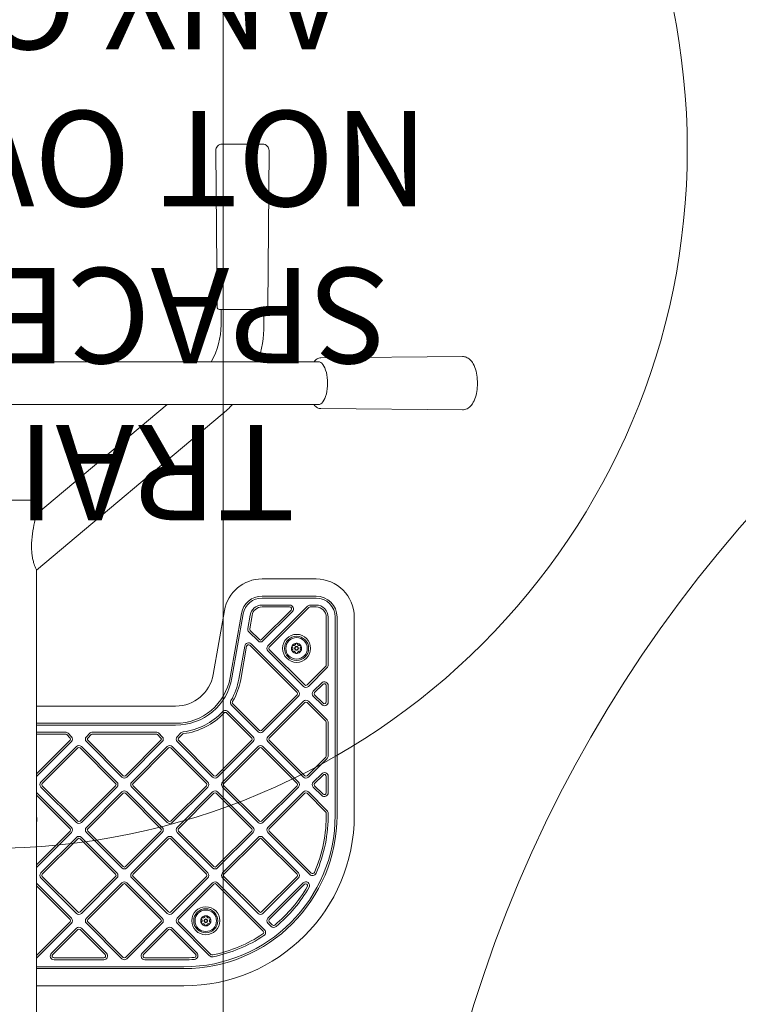
# Model space of a CAD drawing. Units: millimetres. Extents: x 7552 to 13448, y 4652 to 10198.
# Drawn here: x 10452 to 11018, y 7920 to 8694 of the extents above; entities that cross this region are included whole.
import ezdxf

# ---------------------------------------------------------------- set-up
doc = ezdxf.new("R2010")
doc.units = ezdxf.units.MM
doc.header["$LTSCALE"] = 50
doc.layers.add('Fall Zone', color=5, linetype='Continuous', lineweight=20, true_color=0x0000ff)
doc.layers.add('Symbol (ISO)', color=7, linetype='Continuous', lineweight=25)
doc.layers.add('Visible (ISO)', color=7, linetype='Continuous', lineweight=18)
doc.styles.add('DEFAULT-ISO', font='tahoma.ttf')

msp = doc.modelspace()

# ---------------------------------------------------------------- linework, layer by layer
at = {"layer": 'Fall Zone', "color": 150, "true_color": 0x0080ff}
msp.add_line((10612.5, 8920), (10612.5, 6295), dxfattribs=at)
at = {"layer": 'Fall Zone', "color": 1, "true_color": 0xff0000}
for centre, radius in [((10427.5, 8592.5), 550), ((11812.5, 7607.5), 1050)]:
    msp.add_circle(centre, radius, dxfattribs=at)
at = {"layer": 'Fall Zone', "color": 150, "true_color": 0x0080ff}
msp.add_arc((10812.5, 8597.5), 1600, 0, 90, dxfattribs=at)
at = {"layer": 'Visible (ISO)'}
for p, q in [((10643.51, 8596.5), (10611.59, 8596.5)), ((10607.55, 8468.48), (10606.59, 8591.46)), ((10647.55, 8468.48), (10648.51, 8591.46)), ((10645.55, 8466.5), (10609.55, 8466.5)), ((10610.7, 8466.5), (10610.7, 8454.41)), ((10644.4, 8466.5), (10644.4, 8454.41)), ((10689.17, 8428.5), (10800.62, 8429.46)), ((10191.48, 8425.35), (10663.52, 8425.35)), ((10687.19, 8425.35), (10663.52, 8425.35)), ((10191.48, 8391.65), (10663.52, 8391.65)), ((10568.22, 8391.65), (10465.55, 8305.5)), ((10663.52, 8391.65), (10687.19, 8391.65)), ((10689.17, 8388.5), (10800.62, 8387.54)), ((10611.59, 8384.05), (10465.55, 8261.5)), ((10389.45, 8316.5), (10465.55, 8316.5)), ((10465.55, 8305.5), (10465.55, 8316.5)), ((10465.55, 8241.08), (10465.55, 8261.5)), ((10685.5, 8254.5), (10642.98, 8254.5)), ((10465.55, 8170.8), (10465.55, 8241.08)), ((10685.5, 8241), (10642.98, 8241)), ((10642.98, 8239.5), (10685.5, 8239.5)), ((10664.69, 8234), (10642.98, 8234)), ((10642.98, 8232.5), (10664.69, 8232.5)), ((10678.83, 8233.12), (10647.59, 8201.88)), ((10685.5, 8234), (10680.95, 8234)), ((10680.95, 8232.5), (10685.5, 8232.5)), ((10613.43, 8229.71), (10604.54, 8179.29)), ((10626.73, 8227.37), (10617.84, 8176.95)), ((10619.32, 8176.69), (10628.21, 8227.1)), ((10633.62, 8226.15), (10631.77, 8215.62)), ((10633.24, 8215.36), (10635.1, 8225.89)), ((10665.75, 8229.94), (10642.64, 8206.83)), ((10643.7, 8205.77), (10666.81, 8228.88)), ((10648.65, 8200.82), (10679.89, 8232.06)), ((10693.5, 8224.5), (10693.5, 8186.89)), ((10695, 8186.89), (10695, 8224.5)), ((10700.5, 8224.5), (10700.5, 8068.5)), ((10702, 8068.5), (10702, 8224.5)), ((10715.5, 8068.5), (10715.5, 8224.5)), ((10632.6, 8212.98), (10639.81, 8205.77)), ((10640.87, 8206.83), (10633.66, 8214.04)), ((10629.33, 8201.79), (10624.73, 8175.73)), ((10626.21, 8175.47), (10630.81, 8201.53)), ((10633.34, 8202.33), (10670.57, 8165.11)), ((10671.63, 8166.17), (10634.4, 8203.39)), ((10647.59, 8197.99), (10675.52, 8170.06)), ((10676.58, 8171.12), (10648.65, 8199.05)), ((10693.06, 8185.83), (10678.35, 8171.12)), ((10679.41, 8170.06), (10694.12, 8184.77)), ((10465.55, 7944.2), (10465.55, 8170.8)), ((10689.88, 8172.75), (10683.3, 8166.17)), ((10684.36, 8165.11), (10690.94, 8171.69)), ((10693.5, 8170.63), (10693.5, 8157.82)), ((10695, 8157.82), (10695, 8170.63)), ((10670.57, 8163.34), (10642.64, 8135.41)), ((10690.94, 8156.76), (10684.36, 8163.34)), ((10618.96, 8155.2), (10639.81, 8134.35)), ((10640.87, 8135.41), (10620.02, 8156.26)), ((10643.7, 8134.35), (10671.63, 8162.28)), ((10675.52, 8158.39), (10647.59, 8130.46)), ((10648.65, 8129.4), (10676.58, 8157.33)), ((10678.35, 8157.33), (10693.06, 8142.62)), ((10694.12, 8143.68), (10679.41, 8158.39)), ((10683.3, 8162.28), (10689.88, 8155.7)), ((10575, 8154.5), (10465.55, 8154.5)), ((10615.19, 8149.07), (10634.86, 8129.4)), ((10635.92, 8130.46), (10616.25, 8150.13)), ((10575, 8141), (10465.55, 8141)), ((10465.55, 8139.5), (10575, 8139.5)), ((10693.5, 8141.56), (10693.5, 8115.48)), ((10695, 8115.48), (10695, 8141.56)), ((10488.3, 8134), (10465.55, 8134)), ((10465.55, 8132.5), (10488.3, 8132.5)), ((10489.36, 8132.06), (10492.02, 8129.4)), ((10493.08, 8130.46), (10490.42, 8133.12)), ((10507.41, 8133.12), (10504.75, 8130.46)), ((10505.81, 8129.4), (10508.47, 8132.06)), ((10559.72, 8134), (10509.53, 8134)), ((10509.53, 8132.5), (10559.72, 8132.5)), ((10560.78, 8132.06), (10563.44, 8129.4)), ((10564.5, 8130.46), (10561.84, 8133.12)), ((10579.21, 8133.5), (10576.17, 8130.46)), ((10577.23, 8129.4), (10580.27, 8132.44)), ((10492.02, 8127.63), (10465.55, 8101.16)), ((10465.55, 8099.04), (10493.08, 8126.57)), ((10504.75, 8126.57), (10532.68, 8098.64)), ((10533.74, 8099.7), (10505.81, 8127.63)), ((10563.44, 8127.63), (10535.51, 8099.7)), ((10536.57, 8098.64), (10564.5, 8126.57)), ((10576.17, 8126.57), (10604.1, 8098.64)), ((10605.16, 8099.7), (10577.23, 8127.63)), ((10634.86, 8127.63), (10606.93, 8099.7)), ((10607.99, 8098.64), (10635.92, 8126.57)), ((10647.59, 8126.57), (10675.52, 8098.64)), ((10676.58, 8099.7), (10648.65, 8127.63)), ((10496.97, 8122.68), (10469.04, 8094.75)), ((10470.1, 8093.69), (10498.03, 8121.62)), ((10499.8, 8121.62), (10527.73, 8093.69)), ((10528.79, 8094.75), (10500.86, 8122.68)), ((10568.39, 8122.68), (10540.46, 8094.75)), ((10541.52, 8093.69), (10569.45, 8121.62)), ((10571.22, 8121.62), (10599.15, 8093.69)), ((10600.21, 8094.75), (10572.28, 8122.68)), ((10639.81, 8122.68), (10611.88, 8094.75)), ((10612.94, 8093.69), (10640.87, 8121.62)), ((10642.64, 8121.62), (10670.57, 8093.69)), ((10671.63, 8094.75), (10643.7, 8122.68)), ((10693.06, 8114.42), (10678.35, 8099.7)), ((10679.41, 8098.64), (10694.12, 8113.36)), ((10689.88, 8101.33), (10683.3, 8094.75)), ((10684.36, 8093.69), (10690.94, 8100.27)), ((10693.5, 8099.21), (10693.5, 8086.4)), ((10695, 8086.4), (10695, 8099.21)), ((10493.08, 8059.04), (10465.55, 8086.58)), ((10469.04, 8090.86), (10496.97, 8062.93)), ((10498.03, 8063.99), (10470.1, 8091.92)), ((10527.73, 8091.92), (10499.8, 8063.99)), ((10500.86, 8062.93), (10528.79, 8090.86)), ((10532.68, 8086.97), (10504.75, 8059.04)), ((10505.81, 8057.98), (10533.74, 8085.91)), ((10535.51, 8085.91), (10563.44, 8057.98)), ((10564.5, 8059.04), (10536.57, 8086.97)), ((10540.46, 8090.86), (10568.39, 8062.93)), ((10569.45, 8063.99), (10541.52, 8091.92)), ((10599.15, 8091.92), (10571.22, 8063.99)), ((10572.28, 8062.93), (10600.21, 8090.86)), ((10604.1, 8086.97), (10576.17, 8059.04)), ((10577.23, 8057.98), (10605.16, 8085.91)), ((10606.93, 8085.91), (10634.86, 8057.98)), ((10635.92, 8059.04), (10607.99, 8086.97)), ((10611.88, 8090.86), (10639.81, 8062.93)), ((10640.87, 8063.99), (10612.94, 8091.92)), ((10670.57, 8091.92), (10642.64, 8063.99)), ((10643.7, 8062.93), (10671.63, 8090.86)), ((10675.52, 8086.97), (10647.59, 8059.04)), ((10648.65, 8057.98), (10676.58, 8085.91)), ((10678.35, 8085.91), (10693.05, 8071.21)), ((10694.11, 8072.27), (10679.41, 8086.97)), ((10683.3, 8090.86), (10689.88, 8084.28)), ((10690.94, 8085.34), (10684.36, 8091.92)), ((10465.55, 8084.46), (10492.02, 8057.98)), ((10492.02, 8056.21), (10465.55, 8029.74)), ((10465.55, 8027.62), (10493.08, 8055.15)), ((10504.75, 8055.15), (10532.68, 8027.22)), ((10533.74, 8028.28), (10505.81, 8056.21)), ((10563.44, 8056.21), (10535.51, 8028.28)), ((10536.57, 8027.22), (10564.5, 8055.15)), ((10576.17, 8055.15), (10604.1, 8027.22)), ((10605.16, 8028.28), (10577.23, 8056.21)), ((10634.86, 8056.21), (10606.93, 8028.28)), ((10607.99, 8027.22), (10635.92, 8055.15)), ((10647.59, 8055.15), (10680.63, 8022.12)), ((10681.69, 8023.18), (10648.65, 8056.21)), ((10496.97, 8051.26), (10469.04, 8023.33)), ((10470.1, 8022.27), (10498.03, 8050.2)), ((10499.8, 8050.2), (10527.73, 8022.27)), ((10528.79, 8023.33), (10500.86, 8051.26)), ((10568.39, 8051.26), (10540.46, 8023.33)), ((10541.52, 8022.27), (10569.45, 8050.2)), ((10571.22, 8050.2), (10599.15, 8022.27)), ((10600.21, 8023.33), (10572.28, 8051.26)), ((10639.81, 8051.26), (10611.88, 8023.33)), ((10612.94, 8022.27), (10640.87, 8050.2)), ((10642.64, 8050.2), (10670.57, 8022.27)), ((10671.63, 8023.33), (10643.7, 8051.26)), ((10469.04, 8019.45), (10496.97, 7991.51)), ((10498.03, 7992.58), (10470.1, 8020.51)), ((10527.73, 8020.51), (10499.8, 7992.58)), ((10500.86, 7991.51), (10528.79, 8019.45)), ((10532.68, 8015.56), (10504.75, 7987.63)), ((10564.5, 7987.63), (10536.57, 8015.56)), ((10540.46, 8019.45), (10568.39, 7991.51)), ((10569.45, 7992.58), (10541.52, 8020.51)), ((10599.15, 8020.51), (10571.22, 7992.58)), ((10572.28, 7991.51), (10600.21, 8019.45)), ((10604.1, 8015.56), (10576.17, 7987.63)), ((10644.89, 7978.66), (10607.99, 8015.56)), ((10611.88, 8019.45), (10639.81, 7991.51)), ((10640.87, 7992.58), (10612.94, 8020.51)), ((10670.57, 8020.51), (10642.64, 7992.58)), ((10643.7, 7991.51), (10671.63, 8019.45)), ((10493.08, 7987.63), (10465.55, 8015.16)), ((10465.55, 8013.04), (10492.02, 7986.56)), ((10505.81, 7986.56), (10533.74, 8014.5)), ((10535.51, 8014.5), (10563.44, 7986.56)), ((10577.23, 7986.56), (10605.16, 8014.5)), ((10606.93, 8014.5), (10643.82, 7977.6)), ((10675.44, 8015.47), (10647.59, 7987.63)), ((10648.65, 7986.56), (10676.5, 8014.41)), ((10492.02, 7984.8), (10465.55, 7958.32)), ((10533.74, 7956.87), (10505.81, 7984.8)), ((10563.44, 7984.8), (10535.51, 7956.87)), ((10602.8, 7959.23), (10577.23, 7984.8)), ((10651.02, 7982.42), (10648.65, 7984.8)), ((10465.55, 7956.2), (10493.08, 7983.74)), ((10496.97, 7979.85), (10477.25, 7960.12)), ((10478.31, 7959.06), (10498.03, 7978.79)), ((10499.8, 7978.79), (10519.53, 7959.06)), ((10520.59, 7960.12), (10500.86, 7979.85)), ((10504.75, 7983.74), (10532.68, 7955.81)), ((10536.57, 7955.81), (10564.5, 7983.74)), ((10568.39, 7979.85), (10548.67, 7960.12)), ((10549.73, 7959.06), (10569.45, 7978.79)), ((10571.22, 7978.79), (10590.65, 7959.36)), ((10591.71, 7960.42), (10572.28, 7979.85)), ((10576.17, 7983.74), (10601.74, 7958.16)), ((10647.59, 7983.74), (10649.96, 7981.36)), ((10518.47, 7956.5), (10479.37, 7956.5)), ((10479.37, 7955), (10518.47, 7955)), ((10581.5, 7956.5), (10550.79, 7956.5)), ((10550.79, 7955), (10581.5, 7955)), ((10581.5, 7949.5), (10465.55, 7949.5)), ((10465.55, 7948), (10581.5, 7948)), ((10465.55, 7873.92), (10465.55, 7944.2)), ((10465.55, 7934.5), (10581.5, 7934.5))]:
    msp.add_line(p, q, dxfattribs=at)
for centre, radius in [((10670.13, 8199.93), 11), ((10670.13, 8199.93), 9.5), ((10670.13, 8199.93), 8.46), ((10670.13, 8199.93), 1.5), ((10670.13, 8199.93), 1.2), ((10598.71, 7985.68), 11), ((10598.71, 7985.68), 9.5), ((10598.71, 7985.68), 8.46), ((10598.71, 7985.68), 1.5), ((10598.71, 7985.68), 1.2)]:
    msp.add_circle(centre, radius, dxfattribs=at)
for centre, radius, start, end in [((10611.59, 8591.5), 5, 90, 180.44709), ((10643.51, 8591.5), 5, 359.55291, 90), ((10609.55, 8468.5), 2, 180.44709, 270), ((10645.55, 8468.5), 2, 270, 359.55291), ((10552.55, 8454.41), 58.15, 330.02023, 0), ((10552.55, 8454.41), 91.85, 341.55736, 0), ((10552.55, 8454.41), 91.85, 310, 316.90127), ((10642.98, 8224.5), 30, 90, 170), ((10685.5, 8224.5), 30, 0, 90), ((10642.98, 8224.5), 16.5, 90, 170), ((10685.5, 8224.5), 16.5, 0, 90), ((10642.98, 8224.5), 15, 90, 170), ((10642.98, 8224.5), 9.5, 90, 170), ((10642.98, 8224.5), 8, 90, 170), ((10664.69, 8231), 3, 315, 90), ((10664.69, 8231), 1.5, 315, 90), ((10680.95, 8231), 3, 90, 135), ((10680.95, 8231), 1.5, 90, 135), ((10685.5, 8224.5), 15, 0, 90), ((10685.5, 8224.5), 9.5, 0, 90), ((10685.5, 8224.5), 8, 0, 90), ((10634.72, 8215.1), 3, 170, 225), ((10634.72, 8215.1), 1.5, 170, 225), ((10632.28, 8201.27), 3, 45, 170), ((10632.28, 8201.27), 1.5, 45, 170), ((10641.75, 8207.71), 2.75, 225, 315), ((10641.75, 8207.71), 1.25, 225, 315), ((10649.53, 8199.93), 2.75, 135, 225), ((10670.13, 8199.93), 4, 150, 210), ((10670.13, 8199.93), 4, 90, 150), ((10670.13, 8199.93), 4, 30, 90), ((10670.13, 8199.93), 4, 330, 30), ((10649.53, 8199.93), 1.25, 135, 225), ((10670.13, 8199.93), 4, 210, 270), ((10670.13, 8199.93), 4, 270, 330), ((10692, 8186.89), 1.5, 315, 0), ((10692, 8186.89), 3, 315, 0), ((10575, 8184.5), 30, 270, 350), ((10575, 8184.5), 43.5, 270, 350), ((10575, 8184.5), 45, 270, 350), ((10575, 8184.5), 50.5, 329.46677, 350), ((10575, 8184.5), 52, 329.46677, 350), ((10677.46, 8172), 1.25, 225, 315), ((10692, 8170.63), 3, 0, 135), ((10692, 8170.63), 1.5, 0, 135), ((10669.68, 8164.23), 1.25, 315, 45), ((10669.68, 8164.23), 2.75, 315, 45), ((10677.46, 8172), 2.75, 225, 315), ((10685.24, 8164.23), 2.75, 135, 225), ((10685.24, 8164.23), 1.25, 135, 225), ((10621.08, 8157.32), 3, 149.46677, 225), ((10621.08, 8157.32), 1.5, 149.46677, 225), ((10677.46, 8156.45), 2.75, 45, 135), ((10677.46, 8156.45), 1.25, 45, 135), ((10692, 8157.82), 3, 225, 0), ((10692, 8157.82), 1.5, 225, 0), ((10575, 8184.5), 50.5, 276.79111, 316.99803), ((10575, 8184.5), 52, 276.79111, 316.99803), ((10614.13, 8148.01), 3, 45, 136.99803), ((10614.13, 8148.01), 1.5, 45, 136.99803), ((10692, 8141.56), 1.5, 0, 45), ((10692, 8141.56), 3, 0, 45), ((10488.3, 8131), 3, 45, 90), ((10488.3, 8131), 1.5, 45, 90), ((10509.53, 8131), 3, 90, 135), ((10509.53, 8131), 1.5, 90, 135), ((10559.72, 8131), 3, 45, 90), ((10559.72, 8131), 1.5, 45, 90), ((10581.33, 8131.38), 3, 96.79111, 135), ((10581.33, 8131.38), 1.5, 96.79111, 135), ((10641.75, 8136.29), 2.75, 225, 315), ((10641.75, 8136.29), 1.25, 225, 315), ((10491.14, 8128.52), 1.25, 315, 45), ((10491.14, 8128.52), 2.75, 315, 45), ((10506.7, 8128.52), 2.75, 135, 225), ((10506.7, 8128.52), 1.25, 135, 225), ((10562.56, 8128.52), 1.25, 315, 45), ((10562.56, 8128.52), 2.75, 315, 45), ((10578.11, 8128.52), 2.75, 135, 225), ((10578.11, 8128.52), 1.25, 135, 225), ((10633.98, 8128.52), 1.25, 315, 45), ((10633.98, 8128.52), 2.75, 315, 45), ((10649.53, 8128.52), 2.75, 135, 225), ((10649.53, 8128.52), 1.25, 135, 225), ((10498.92, 8120.74), 2.75, 45, 135), ((10498.92, 8120.74), 1.25, 45, 135), ((10570.34, 8120.74), 2.75, 45, 135), ((10570.34, 8120.74), 1.25, 45, 135), ((10641.75, 8120.74), 2.75, 45, 135), ((10641.75, 8120.74), 1.25, 45, 135), ((10692, 8115.48), 1.5, 315, 0), ((10692, 8115.48), 3, 315, 0), ((10692, 8099.21), 3, 0, 135), ((10692, 8099.21), 1.5, 0, 135), ((10470.99, 8092.81), 2.75, 135, 225), ((10470.99, 8092.81), 1.25, 135, 225), ((10526.85, 8092.81), 1.25, 315, 45), ((10526.85, 8092.81), 2.75, 315, 45), ((10534.63, 8100.59), 2.75, 225, 315), ((10534.63, 8100.59), 1.25, 225, 315), ((10542.4, 8092.81), 2.75, 135, 225), ((10542.4, 8092.81), 1.25, 135, 225), ((10598.27, 8092.81), 1.25, 315, 45), ((10598.27, 8092.81), 2.75, 315, 45), ((10606.04, 8100.59), 2.75, 225, 315), ((10606.04, 8100.59), 1.25, 225, 315), ((10613.82, 8092.81), 2.75, 135, 225), ((10613.82, 8092.81), 1.25, 135, 225), ((10669.68, 8092.81), 1.25, 315, 45), ((10669.68, 8092.81), 2.75, 315, 45), ((10677.46, 8100.59), 2.75, 225, 315), ((10677.46, 8100.59), 1.25, 225, 315), ((10685.24, 8092.81), 2.75, 135, 225), ((10685.24, 8092.81), 1.25, 135, 225), ((10534.63, 8085.03), 2.75, 45, 135), ((10534.63, 8085.03), 1.25, 45, 135), ((10606.04, 8085.03), 2.75, 45, 135), ((10606.04, 8085.03), 1.25, 45, 135), ((10677.46, 8085.03), 2.75, 45, 135), ((10677.46, 8085.03), 1.25, 45, 135), ((10692, 8086.4), 3, 225, 0), ((10692, 8086.4), 1.5, 225, 0), ((10581.5, 8068.5), 112, 336.38585, 0.8557), ((10581.5, 8068.5), 113.5, 336.38585, 0.8557), ((10691.99, 8070.15), 1.5, 0.8557, 45), ((10691.99, 8070.15), 3, 0.8557, 45), ((10449.75, 8065.39), 15.98, 351.54747, 8.45253), ((10498.92, 8064.88), 2.75, 225, 315), ((10498.92, 8064.88), 1.25, 225, 315), ((10570.34, 8064.88), 2.75, 225, 315), ((10570.34, 8064.88), 1.25, 225, 315), ((10581.5, 8068.5), 120.5, 270, 0), ((10581.5, 8068.5), 119, 270, 0), ((10581.5, 8068.5), 134, 270, 0), ((10641.75, 8064.88), 2.75, 225, 315), ((10641.75, 8064.88), 1.25, 225, 315), ((10491.14, 8057.1), 1.25, 315, 45), ((10491.14, 8057.1), 2.75, 315, 45), ((10506.7, 8057.1), 2.75, 135, 225), ((10506.7, 8057.1), 1.25, 135, 225), ((10562.56, 8057.1), 1.25, 315, 45), ((10562.56, 8057.1), 2.75, 315, 45), ((10578.11, 8057.1), 2.75, 135, 225), ((10578.11, 8057.1), 1.25, 135, 225), ((10633.98, 8057.1), 1.25, 315, 45), ((10633.98, 8057.1), 2.75, 315, 45), ((10649.53, 8057.1), 2.75, 135, 225), ((10649.53, 8057.1), 1.25, 135, 225), ((10498.92, 8049.32), 2.75, 45, 135), ((10498.92, 8049.32), 1.25, 45, 135), ((10570.34, 8049.32), 2.75, 45, 135), ((10570.34, 8049.32), 1.25, 45, 135), ((10641.75, 8049.32), 2.75, 45, 135), ((10641.75, 8049.32), 1.25, 45, 135), ((10470.99, 8021.39), 2.75, 135, 225), ((10526.85, 8021.39), 2.75, 315, 45), ((10534.63, 8029.17), 2.75, 225, 315), ((10534.63, 8029.17), 1.25, 225, 315), ((10542.4, 8021.39), 2.75, 135, 225), ((10598.27, 8021.39), 2.75, 315, 45), ((10606.04, 8029.17), 2.75, 225, 315), ((10606.04, 8029.17), 1.25, 225, 315), ((10613.82, 8021.39), 2.75, 135, 225), ((10669.68, 8021.39), 2.75, 315, 45), ((10682.75, 8024.24), 1.5, 225, 336.38585), ((10470.99, 8021.39), 1.25, 135, 225), ((10526.85, 8021.39), 1.25, 315, 45), ((10534.63, 8013.61), 2.75, 45, 135), ((10542.4, 8021.39), 1.25, 135, 225), ((10598.27, 8021.39), 1.25, 315, 45), ((10606.04, 8013.61), 2.75, 45, 135), ((10613.82, 8021.39), 1.25, 135, 225), ((10669.68, 8021.39), 1.25, 315, 45), ((10677.46, 8013.45), 2.87, 330.15695, 135), ((10682.75, 8024.24), 3, 225, 336.38585), ((10534.63, 8013.61), 1.25, 45, 135), ((10606.04, 8013.61), 1.25, 45, 135), ((10581.5, 8068.5), 112, 309.70022, 330.15695), ((10581.5, 8068.5), 113.5, 309.70022, 330.15695), ((10677.46, 8013.45), 1.37, 330.15695, 135), ((10498.92, 7993.46), 1.25, 225, 315), ((10570.34, 7993.46), 1.25, 225, 315), ((10641.75, 7993.46), 1.25, 225, 315), ((10491.14, 7985.68), 1.25, 315, 45), ((10491.14, 7985.68), 2.75, 315, 45), ((10498.92, 7993.46), 2.75, 225, 315), ((10506.7, 7985.68), 2.75, 135, 225), ((10506.7, 7985.68), 1.25, 135, 225), ((10562.56, 7985.68), 1.25, 315, 45), ((10562.56, 7985.68), 2.75, 315, 45), ((10570.34, 7993.46), 2.75, 225, 315), ((10578.11, 7985.68), 2.75, 135, 225), ((10578.11, 7985.68), 1.25, 135, 225), ((10598.71, 7985.68), 4, 150, 210), ((10598.71, 7985.68), 4, 90, 150), ((10598.71, 7985.68), 4, 30, 90), ((10598.71, 7985.68), 4, 330, 30), ((10641.75, 7993.46), 2.75, 225, 315), ((10649.53, 7985.68), 2.75, 135, 225), ((10649.53, 7985.68), 1.25, 135, 225), ((10498.92, 7977.9), 2.75, 45, 135), ((10498.92, 7977.9), 1.25, 45, 135), ((10570.34, 7977.9), 2.75, 45, 135), ((10570.34, 7977.9), 1.25, 45, 135), ((10598.71, 7985.68), 4, 210, 270), ((10598.71, 7985.68), 4, 270, 330), ((10642.76, 7976.54), 1.5, 303.6712, 45), ((10642.76, 7976.54), 3, 303.6712, 45), ((10652.08, 7983.48), 3, 225, 309.70022), ((10652.08, 7983.48), 1.5, 225, 309.70022), ((10581.5, 8068.5), 112, 281.67549, 303.6712), ((10581.5, 8068.5), 113.5, 281.67549, 303.6712), ((10479.37, 7958), 3, 135, 270), ((10479.37, 7958), 1.5, 135, 270), ((10518.47, 7958), 3, 270, 45), ((10518.47, 7958), 1.5, 270, 45), ((10534.63, 7957.75), 2.75, 225, 315), ((10534.63, 7957.75), 1.25, 225, 315), ((10550.79, 7958), 3, 135, 270), ((10550.79, 7958), 1.5, 135, 270), ((10581.5, 8068.5), 112, 270, 274.19757), ((10581.5, 8068.5), 113.5, 270, 274.19757), ((10589.59, 7958.3), 1.5, 274.19757, 45), ((10589.59, 7958.3), 3, 274.19757, 45), ((10603.86, 7960.29), 3, 225, 281.67549), ((10603.86, 7960.29), 1.5, 225, 281.67549)]:
    msp.add_arc(centre, radius, start, end, dxfattribs=at)
msp.add_ellipse((10687.4, 8408.5), major_axis=(0, 16.85), ratio=0.422618, start_param=3.126869, end_param=6.297909, dxfattribs=at)
for points, knots in [([(10683.85, 8425.35), (10684.54, 8426.27), (10685.32, 8427.05), (10687.11, 8428.16), (10688.13, 8428.49), (10689.17, 8428.5)], [3.4251717, 3.4251717, 3.4251717, 3.4251717, 3.6844433, 3.6844433, 3.937657, 3.937657, 3.937657, 3.937657]), ([(10800.62, 8429.46), (10801.68, 8429.47), (10802.74, 8429.25), (10804.74, 8428.45), (10805.65, 8427.83), (10807.53, 8426.14), (10808.38, 8424.99), (10810.07, 8421.99), (10810.79, 8420.04), (10811.83, 8415.91), (10812.16, 8413.75), (10812.48, 8409.42), (10812.47, 8407.25), (10812.13, 8403.02), (10811.8, 8400.96), (10810.8, 8397.01), (10810.11, 8395.14), (10808.23, 8391.7), (10807.01, 8390.09), (10804.11, 8388.21), (10802.78, 8387.69), (10801.11, 8387.55), (10800.86, 8387.54), (10800.62, 8387.54)], [3.937657, 3.937657, 3.937657, 3.937657, 4.10907, 4.10907, 4.304127, 4.304127, 4.584009, 4.584009, 4.972089, 4.972089, 5.343632, 5.343632, 5.698792, 5.698792, 6.054322, 6.054322, 6.426023, 6.426023, 6.815478, 6.815478, 7.047187, 7.047187, 7.086527, 7.086527, 7.086527, 7.086527]), ([(10689.17, 8388.5), (10688.24, 8388.51), (10687.34, 8388.77), (10685.56, 8389.75), (10684.72, 8390.53), (10683.94, 8391.53), (10683.9, 8391.59), (10683.85, 8391.65)], [0.8033419, 0.8033419, 0.8033419, 0.8033419, 1.0275335, 1.0275335, 1.298664, 1.298664, 1.3158272, 1.3158272, 1.3158272, 1.3158272]), ([(10465.55, 8305.5), (10465.55, 8305.5), (10465.5, 8305.32), (10465.33, 8304.64), (10465.2, 8304.14), (10464.73, 8302.3), (10464.32, 8300.6), (10463.38, 8296.33), (10462.78, 8293.27), (10461.89, 8286.79), (10461.62, 8283.39), (10461.62, 8280.2)], [8.72376, 8.72376, 8.72376, 8.72376, 9.050288, 9.050288, 9.376816, 9.376816, 10.029873, 10.029873, 10.986068, 10.986068, 11.942262, 11.942262, 11.942262, 11.942262]), ([(10461.62, 8280.2), (10461.62, 8278.95), (10461.66, 8277.64), (10461.84, 8275.05), (10461.99, 8273.75), (10462.38, 8271.28), (10462.62, 8270.1), (10463.15, 8267.93), (10463.44, 8266.95), (10463.95, 8265.38), (10464.19, 8264.72), (10464.64, 8263.57), (10464.85, 8263.07), (10465.19, 8262.28), (10465.33, 8261.98), (10465.51, 8261.6), (10465.55, 8261.5), (10465.55, 8261.5)], [0, 0, 0, 0, 0.37537, 0.37537, 0.750739, 0.750739, 1.126109, 1.126109, 1.501478, 1.501478, 1.814266, 1.814266, 2.127053, 2.127053, 2.439841, 2.439841, 2.752628, 2.752628, 2.752628, 2.752628]), ([(10666.8, 8201.02), (10666.72, 8201.09), (10666.66, 8201.18), (10666.58, 8201.37), (10666.56, 8201.48), (10666.57, 8201.66), (10666.58, 8201.71), (10666.61, 8201.83), (10666.64, 8201.88), (10666.67, 8201.93)], [0.0469556, 0.0469556, 0.0469556, 0.0469556, 0.0865344, 0.0865344, 0.1221002, 0.1221002, 0.1398831, 0.1398831, 0.1576659, 0.1576659, 0.1576659, 0.1576659]), ([(10666.67, 8201.93), (10666.69, 8201.99), (10666.73, 8202.03), (10666.81, 8202.12), (10666.86, 8202.16), (10667, 8202.25), (10667.11, 8202.29), (10667.31, 8202.32), (10667.42, 8202.31), (10667.52, 8202.28)], [0.1576659, 0.1576659, 0.1576659, 0.1576659, 0.1754488, 0.1754488, 0.1932317, 0.1932317, 0.2287975, 0.2287975, 0.2683763, 0.2683763, 0.2683763, 0.2683763]), ([(10667.52, 8202.28), (10667.65, 8202.24), (10667.78, 8202.22), (10668.03, 8202.22), (10668.17, 8202.23), (10668.43, 8202.3), (10668.57, 8202.35), (10668.82, 8202.49), (10668.93, 8202.58), (10669.12, 8202.78), (10669.2, 8202.89), (10669.32, 8203.11), (10669.37, 8203.23), (10669.4, 8203.36)], [0.0813899, 0.0813899, 0.0813899, 0.0813899, 0.1308862, 0.1308862, 0.1732559, 0.1732559, 0.2156255, 0.2156255, 0.2579951, 0.2579951, 0.3003648, 0.3003648, 0.349861, 0.349861, 0.349861, 0.349861]), ([(10669.4, 8203.36), (10669.43, 8203.46), (10669.47, 8203.56), (10669.6, 8203.73), (10669.69, 8203.8), (10669.84, 8203.88), (10669.9, 8203.9), (10670.01, 8203.93), (10670.07, 8203.93), (10670.13, 8203.93)], [0.0469556, 0.0469556, 0.0469556, 0.0469556, 0.0865344, 0.0865344, 0.1221002, 0.1221002, 0.1398831, 0.1398831, 0.1576659, 0.1576659, 0.1576659, 0.1576659]), ([(10670.13, 8203.93), (10670.19, 8203.93), (10670.25, 8203.93), (10670.36, 8203.9), (10670.42, 8203.88), (10670.57, 8203.8), (10670.66, 8203.73), (10670.79, 8203.56), (10670.83, 8203.46), (10670.86, 8203.36)], [0.1576659, 0.1576659, 0.1576659, 0.1576659, 0.1754488, 0.1754488, 0.1932317, 0.1932317, 0.2287975, 0.2287975, 0.2683763, 0.2683763, 0.2683763, 0.2683763]), ([(10670.86, 8203.36), (10670.89, 8203.23), (10670.94, 8203.11), (10671.06, 8202.89), (10671.14, 8202.78), (10671.33, 8202.58), (10671.44, 8202.49), (10671.69, 8202.35), (10671.82, 8202.3), (10672.09, 8202.23), (10672.22, 8202.22), (10672.47, 8202.22), (10672.61, 8202.24), (10672.73, 8202.28)], [0.0813899, 0.0813899, 0.0813899, 0.0813899, 0.1308862, 0.1308862, 0.1732559, 0.1732559, 0.2156255, 0.2156255, 0.2579951, 0.2579951, 0.3003648, 0.3003648, 0.349861, 0.349861, 0.349861, 0.349861]), ([(10672.73, 8202.28), (10672.83, 8202.31), (10672.94, 8202.32), (10673.15, 8202.29), (10673.26, 8202.25), (10673.4, 8202.16), (10673.45, 8202.12), (10673.53, 8202.03), (10673.56, 8201.99), (10673.59, 8201.93)], [0.0469556, 0.0469556, 0.0469556, 0.0469556, 0.0865344, 0.0865344, 0.1221002, 0.1221002, 0.1398831, 0.1398831, 0.1576659, 0.1576659, 0.1576659, 0.1576659]), ([(10673.59, 8201.93), (10673.62, 8201.88), (10673.65, 8201.83), (10673.68, 8201.71), (10673.69, 8201.66), (10673.7, 8201.48), (10673.68, 8201.37), (10673.6, 8201.18), (10673.54, 8201.09), (10673.46, 8201.02)], [0.1576659, 0.1576659, 0.1576659, 0.1576659, 0.1754488, 0.1754488, 0.1932317, 0.1932317, 0.2287975, 0.2287975, 0.2683763, 0.2683763, 0.2683763, 0.2683763]), ([(10666.67, 8197.93), (10666.64, 8197.99), (10666.61, 8198.04), (10666.58, 8198.15), (10666.57, 8198.21), (10666.56, 8198.38), (10666.58, 8198.49), (10666.66, 8198.69), (10666.72, 8198.78), (10666.8, 8198.85)], [0.1576659, 0.1576659, 0.1576659, 0.1576659, 0.1754488, 0.1754488, 0.1932317, 0.1932317, 0.2287975, 0.2287975, 0.2683763, 0.2683763, 0.2683763, 0.2683763]), ([(10667.52, 8197.59), (10667.42, 8197.56), (10667.31, 8197.55), (10667.11, 8197.58), (10667, 8197.62), (10666.86, 8197.71), (10666.81, 8197.75), (10666.73, 8197.83), (10666.69, 8197.88), (10666.67, 8197.93)], [0.0469556, 0.0469556, 0.0469556, 0.0469556, 0.0865344, 0.0865344, 0.1221002, 0.1221002, 0.1398831, 0.1398831, 0.1576659, 0.1576659, 0.1576659, 0.1576659]), ([(10666.8, 8198.85), (10666.89, 8198.94), (10666.98, 8199.05), (10667.1, 8199.26), (10667.16, 8199.38), (10667.24, 8199.65), (10667.26, 8199.79), (10667.26, 8200.08), (10667.24, 8200.22), (10667.16, 8200.49), (10667.1, 8200.61), (10666.98, 8200.82), (10666.89, 8200.93), (10666.8, 8201.02)], [0.0813899, 0.0813899, 0.0813899, 0.0813899, 0.1308862, 0.1308862, 0.1732559, 0.1732559, 0.2156255, 0.2156255, 0.2579951, 0.2579951, 0.3003648, 0.3003648, 0.349861, 0.349861, 0.349861, 0.349861]), ([(10669.4, 8196.51), (10669.37, 8196.63), (10669.32, 8196.76), (10669.2, 8196.98), (10669.12, 8197.09), (10668.93, 8197.29), (10668.82, 8197.38), (10668.57, 8197.52), (10668.43, 8197.57), (10668.17, 8197.64), (10668.03, 8197.65), (10667.78, 8197.65), (10667.65, 8197.63), (10667.52, 8197.59)], [0.0813899, 0.0813899, 0.0813899, 0.0813899, 0.1308862, 0.1308862, 0.1732559, 0.1732559, 0.2156255, 0.2156255, 0.2579951, 0.2579951, 0.3003648, 0.3003648, 0.349861, 0.349861, 0.349861, 0.349861]), ([(10670.13, 8195.93), (10670.07, 8195.93), (10670.01, 8195.94), (10669.9, 8195.97), (10669.84, 8195.99), (10669.69, 8196.07), (10669.6, 8196.14), (10669.47, 8196.3), (10669.43, 8196.4), (10669.4, 8196.51)], [0.1576659, 0.1576659, 0.1576659, 0.1576659, 0.1754488, 0.1754488, 0.1932317, 0.1932317, 0.2287975, 0.2287975, 0.2683763, 0.2683763, 0.2683763, 0.2683763]), ([(10670.86, 8196.51), (10670.83, 8196.4), (10670.79, 8196.3), (10670.66, 8196.14), (10670.57, 8196.07), (10670.42, 8195.99), (10670.36, 8195.97), (10670.25, 8195.94), (10670.19, 8195.93), (10670.13, 8195.93)], [0.0469556, 0.0469556, 0.0469556, 0.0469556, 0.0865344, 0.0865344, 0.1221002, 0.1221002, 0.1398831, 0.1398831, 0.1576659, 0.1576659, 0.1576659, 0.1576659]), ([(10672.73, 8197.59), (10672.61, 8197.63), (10672.47, 8197.65), (10672.22, 8197.65), (10672.09, 8197.64), (10671.82, 8197.57), (10671.69, 8197.52), (10671.44, 8197.38), (10671.33, 8197.29), (10671.14, 8197.09), (10671.06, 8196.98), (10670.94, 8196.76), (10670.89, 8196.63), (10670.86, 8196.51)], [0.0813899, 0.0813899, 0.0813899, 0.0813899, 0.1308862, 0.1308862, 0.1732559, 0.1732559, 0.2156255, 0.2156255, 0.2579951, 0.2579951, 0.3003648, 0.3003648, 0.349861, 0.349861, 0.349861, 0.349861]), ([(10673.59, 8197.93), (10673.56, 8197.88), (10673.53, 8197.83), (10673.45, 8197.75), (10673.4, 8197.71), (10673.26, 8197.62), (10673.15, 8197.58), (10672.94, 8197.55), (10672.83, 8197.56), (10672.73, 8197.59)], [0.1576659, 0.1576659, 0.1576659, 0.1576659, 0.1754488, 0.1754488, 0.1932317, 0.1932317, 0.2287975, 0.2287975, 0.2683763, 0.2683763, 0.2683763, 0.2683763]), ([(10673.46, 8201.02), (10673.37, 8200.93), (10673.28, 8200.82), (10673.15, 8200.61), (10673.1, 8200.49), (10673.02, 8200.22), (10673, 8200.08), (10673, 8199.79), (10673.02, 8199.65), (10673.1, 8199.38), (10673.15, 8199.26), (10673.28, 8199.05), (10673.37, 8198.94), (10673.46, 8198.85)], [0.0813899, 0.0813899, 0.0813899, 0.0813899, 0.1308862, 0.1308862, 0.1732559, 0.1732559, 0.2156255, 0.2156255, 0.2579951, 0.2579951, 0.3003648, 0.3003648, 0.349861, 0.349861, 0.349861, 0.349861]), ([(10673.46, 8198.85), (10673.54, 8198.78), (10673.6, 8198.69), (10673.68, 8198.49), (10673.7, 8198.38), (10673.69, 8198.21), (10673.68, 8198.15), (10673.65, 8198.04), (10673.62, 8197.99), (10673.59, 8197.93)], [0.0469556, 0.0469556, 0.0469556, 0.0469556, 0.0865344, 0.0865344, 0.1221002, 0.1221002, 0.1398831, 0.1398831, 0.1576659, 0.1576659, 0.1576659, 0.1576659]), ([(10595.38, 7986.76), (10595.3, 7986.84), (10595.24, 7986.93), (10595.16, 7987.12), (10595.14, 7987.23), (10595.15, 7987.4), (10595.16, 7987.46), (10595.19, 7987.57), (10595.22, 7987.63), (10595.25, 7987.68)], [0.0469556, 0.0469556, 0.0469556, 0.0469556, 0.0865344, 0.0865344, 0.1221002, 0.1221002, 0.1398831, 0.1398831, 0.1576659, 0.1576659, 0.1576659, 0.1576659]), ([(10595.25, 7983.68), (10595.22, 7983.73), (10595.19, 7983.79), (10595.16, 7983.9), (10595.15, 7983.96), (10595.14, 7984.13), (10595.16, 7984.24), (10595.24, 7984.43), (10595.3, 7984.53), (10595.38, 7984.6)], [0.1576659, 0.1576659, 0.1576659, 0.1576659, 0.1754488, 0.1754488, 0.1932317, 0.1932317, 0.2287975, 0.2287975, 0.2683763, 0.2683763, 0.2683763, 0.2683763]), ([(10595.25, 7987.68), (10595.28, 7987.73), (10595.31, 7987.78), (10595.39, 7987.87), (10595.44, 7987.9), (10595.58, 7988), (10595.69, 7988.03), (10595.9, 7988.06), (10596.01, 7988.06), (10596.11, 7988.03)], [0.1576659, 0.1576659, 0.1576659, 0.1576659, 0.1754488, 0.1754488, 0.1932317, 0.1932317, 0.2287975, 0.2287975, 0.2683763, 0.2683763, 0.2683763, 0.2683763]), ([(10595.38, 7984.6), (10595.47, 7984.69), (10595.56, 7984.79), (10595.69, 7985.01), (10595.74, 7985.13), (10595.82, 7985.39), (10595.84, 7985.54), (10595.84, 7985.82), (10595.82, 7985.97), (10595.74, 7986.23), (10595.69, 7986.35), (10595.56, 7986.57), (10595.47, 7986.67), (10595.38, 7986.76)], [0.0813899, 0.0813899, 0.0813899, 0.0813899, 0.1308862, 0.1308862, 0.1732559, 0.1732559, 0.2156255, 0.2156255, 0.2579951, 0.2579951, 0.3003648, 0.3003648, 0.349861, 0.349861, 0.349861, 0.349861]), ([(10596.11, 7988.03), (10596.23, 7987.99), (10596.37, 7987.97), (10596.62, 7987.96), (10596.75, 7987.98), (10597.02, 7988.04), (10597.15, 7988.1), (10597.4, 7988.24), (10597.51, 7988.33), (10597.71, 7988.53), (10597.78, 7988.64), (10597.9, 7988.86), (10597.95, 7988.98), (10597.98, 7989.11)], [0.0813899, 0.0813899, 0.0813899, 0.0813899, 0.1308862, 0.1308862, 0.1732559, 0.1732559, 0.2156255, 0.2156255, 0.2579951, 0.2579951, 0.3003648, 0.3003648, 0.349861, 0.349861, 0.349861, 0.349861]), ([(10597.98, 7989.11), (10598.01, 7989.21), (10598.06, 7989.31), (10598.18, 7989.47), (10598.27, 7989.55), (10598.42, 7989.63), (10598.48, 7989.65), (10598.59, 7989.67), (10598.65, 7989.68), (10598.71, 7989.68)], [0.0469556, 0.0469556, 0.0469556, 0.0469556, 0.0865344, 0.0865344, 0.1221002, 0.1221002, 0.1398831, 0.1398831, 0.1576659, 0.1576659, 0.1576659, 0.1576659]), ([(10598.71, 7989.68), (10598.77, 7989.68), (10598.83, 7989.67), (10598.95, 7989.65), (10599, 7989.63), (10599.15, 7989.55), (10599.24, 7989.47), (10599.37, 7989.31), (10599.42, 7989.21), (10599.44, 7989.11)], [0.1576659, 0.1576659, 0.1576659, 0.1576659, 0.1754488, 0.1754488, 0.1932317, 0.1932317, 0.2287975, 0.2287975, 0.2683763, 0.2683763, 0.2683763, 0.2683763]), ([(10599.44, 7989.11), (10599.47, 7988.98), (10599.52, 7988.86), (10599.64, 7988.64), (10599.72, 7988.53), (10599.91, 7988.33), (10600.02, 7988.24), (10600.27, 7988.1), (10600.41, 7988.04), (10600.67, 7987.98), (10600.81, 7987.96), (10601.06, 7987.97), (10601.19, 7987.99), (10601.32, 7988.03)], [0.0813899, 0.0813899, 0.0813899, 0.0813899, 0.1308862, 0.1308862, 0.1732559, 0.1732559, 0.2156255, 0.2156255, 0.2579951, 0.2579951, 0.3003648, 0.3003648, 0.349861, 0.349861, 0.349861, 0.349861]), ([(10601.32, 7988.03), (10601.42, 7988.06), (10601.53, 7988.06), (10601.73, 7988.03), (10601.84, 7988), (10601.98, 7987.9), (10602.03, 7987.87), (10602.11, 7987.78), (10602.15, 7987.73), (10602.18, 7987.68)], [0.0469556, 0.0469556, 0.0469556, 0.0469556, 0.0865344, 0.0865344, 0.1221002, 0.1221002, 0.1398831, 0.1398831, 0.1576659, 0.1576659, 0.1576659, 0.1576659]), ([(10602.04, 7986.76), (10601.95, 7986.67), (10601.87, 7986.57), (10601.74, 7986.35), (10601.68, 7986.23), (10601.6, 7985.97), (10601.58, 7985.82), (10601.58, 7985.54), (10601.6, 7985.39), (10601.68, 7985.13), (10601.74, 7985.01), (10601.87, 7984.79), (10601.95, 7984.69), (10602.04, 7984.6)], [0.0813899, 0.0813899, 0.0813899, 0.0813899, 0.1308862, 0.1308862, 0.1732559, 0.1732559, 0.2156255, 0.2156255, 0.2579951, 0.2579951, 0.3003648, 0.3003648, 0.349861, 0.349861, 0.349861, 0.349861]), ([(10602.18, 7987.68), (10602.21, 7987.63), (10602.23, 7987.57), (10602.26, 7987.46), (10602.27, 7987.4), (10602.28, 7987.23), (10602.26, 7987.12), (10602.18, 7986.93), (10602.12, 7986.84), (10602.04, 7986.76)], [0.1576659, 0.1576659, 0.1576659, 0.1576659, 0.1754488, 0.1754488, 0.1932317, 0.1932317, 0.2287975, 0.2287975, 0.2683763, 0.2683763, 0.2683763, 0.2683763]), ([(10602.04, 7984.6), (10602.12, 7984.53), (10602.18, 7984.43), (10602.26, 7984.24), (10602.28, 7984.13), (10602.27, 7983.96), (10602.26, 7983.9), (10602.23, 7983.79), (10602.21, 7983.73), (10602.18, 7983.68)], [0.0469556, 0.0469556, 0.0469556, 0.0469556, 0.0865344, 0.0865344, 0.1221002, 0.1221002, 0.1398831, 0.1398831, 0.1576659, 0.1576659, 0.1576659, 0.1576659]), ([(10596.11, 7983.34), (10596.01, 7983.31), (10595.9, 7983.3), (10595.69, 7983.33), (10595.58, 7983.36), (10595.44, 7983.46), (10595.39, 7983.5), (10595.31, 7983.58), (10595.28, 7983.63), (10595.25, 7983.68)], [0.0469556, 0.0469556, 0.0469556, 0.0469556, 0.0865344, 0.0865344, 0.1221002, 0.1221002, 0.1398831, 0.1398831, 0.1576659, 0.1576659, 0.1576659, 0.1576659]), ([(10597.98, 7982.25), (10597.95, 7982.38), (10597.9, 7982.51), (10597.78, 7982.72), (10597.71, 7982.83), (10597.51, 7983.03), (10597.4, 7983.12), (10597.15, 7983.27), (10597.02, 7983.32), (10596.75, 7983.39), (10596.62, 7983.4), (10596.37, 7983.39), (10596.23, 7983.37), (10596.11, 7983.34)], [0.0813899, 0.0813899, 0.0813899, 0.0813899, 0.1308862, 0.1308862, 0.1732559, 0.1732559, 0.2156255, 0.2156255, 0.2579951, 0.2579951, 0.3003648, 0.3003648, 0.349861, 0.349861, 0.349861, 0.349861]), ([(10598.71, 7981.68), (10598.65, 7981.68), (10598.59, 7981.69), (10598.48, 7981.72), (10598.42, 7981.74), (10598.27, 7981.81), (10598.18, 7981.89), (10598.06, 7982.05), (10598.01, 7982.15), (10597.98, 7982.25)], [0.1576659, 0.1576659, 0.1576659, 0.1576659, 0.1754488, 0.1754488, 0.1932317, 0.1932317, 0.2287975, 0.2287975, 0.2683763, 0.2683763, 0.2683763, 0.2683763]), ([(10599.44, 7982.25), (10599.42, 7982.15), (10599.37, 7982.05), (10599.24, 7981.89), (10599.15, 7981.81), (10599, 7981.74), (10598.95, 7981.72), (10598.83, 7981.69), (10598.77, 7981.68), (10598.71, 7981.68)], [0.0469556, 0.0469556, 0.0469556, 0.0469556, 0.0865344, 0.0865344, 0.1221002, 0.1221002, 0.1398831, 0.1398831, 0.1576659, 0.1576659, 0.1576659, 0.1576659]), ([(10601.32, 7983.34), (10601.19, 7983.37), (10601.06, 7983.39), (10600.81, 7983.4), (10600.67, 7983.39), (10600.41, 7983.32), (10600.27, 7983.27), (10600.02, 7983.12), (10599.91, 7983.03), (10599.72, 7982.83), (10599.64, 7982.72), (10599.52, 7982.51), (10599.47, 7982.38), (10599.44, 7982.25)], [0.0813899, 0.0813899, 0.0813899, 0.0813899, 0.1308862, 0.1308862, 0.1732559, 0.1732559, 0.2156255, 0.2156255, 0.2579951, 0.2579951, 0.3003648, 0.3003648, 0.349861, 0.349861, 0.349861, 0.349861]), ([(10602.18, 7983.68), (10602.15, 7983.63), (10602.11, 7983.58), (10602.03, 7983.5), (10601.98, 7983.46), (10601.84, 7983.36), (10601.73, 7983.33), (10601.53, 7983.3), (10601.42, 7983.31), (10601.32, 7983.34)], [0.1576659, 0.1576659, 0.1576659, 0.1576659, 0.1754488, 0.1754488, 0.1932317, 0.1932317, 0.2287975, 0.2287975, 0.2683763, 0.2683763, 0.2683763, 0.2683763])]:
    msp.add_open_spline(points, degree=3, knots=knots, dxfattribs=at)

# ---------------------------------------------------------------- texts
at = {"layer": 'Symbol (ISO)', "color": 1, "true_color": 0xff0000, "insert": (10435.44, 8646.9), "char_height": 75, "width": 1422.8584, "attachment_point": 5, "rotation": 180, "line_spacing_factor": 0.987884, "style": 'DEFAULT-ISO'}
msp.add_mtext('\\fTahoma|b0|i0;\\H75.0000;TRAINING\\P\\fTahoma|b0|i0;\\H75.0000;SPACE MUST\\P\\fTahoma|b0|i0;\\H75.0000;NOT OVERLAP\\P\\fTahoma|b0|i0;\\H75.0000;ANY OTHER\\P\\fTahoma|b0|i0;\\H75.0000;TRAINING\\P\\fTahoma|b0|i0;\\H75.0000;SPACE', dxfattribs=at)

doc.saveas('drawing.dxf')
